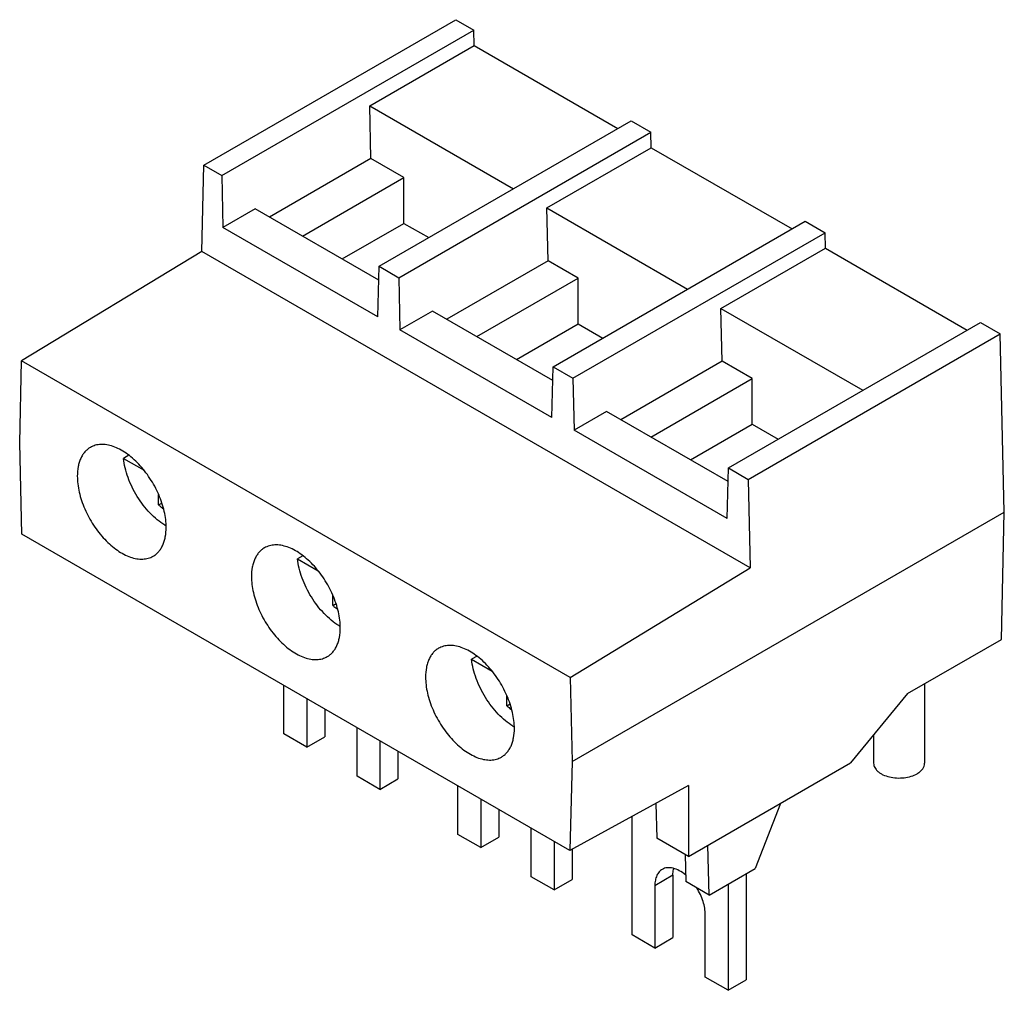
# Model space of a CAD drawing. Units: millimetres. Extents: x 8.6 to 66.6, y 23.9 to 81.1.
import ezdxf

# ---------------------------------------------------------------- set-up
doc = ezdxf.new("R2010")
doc.units = ezdxf.units.MM
doc.header["$LTSCALE"] = 6.822461
doc.layers.add('00_COMPONENTS_1', color=7, linetype='CONTINUOUS')

msp = doc.modelspace()

# ---------------------------------------------------------------- linework, layer by layer
at = {"layer": '00_COMPONENTS_1', "color": 7, "linetype": 'CONTINUOUS'}
for p, q in [((19.427, 72.477), (34.276, 81.05)), ((34.276, 81.05), (35.331, 80.441)), ((20.482, 71.868), (35.331, 80.441)), ((35.352, 79.531), (35.331, 80.441)), ((29.2, 75.979), (35.352, 79.531)), ((35.352, 79.531), (43.817, 74.644)), ((29.269, 72.869), (29.2, 75.979)), ((29.2, 75.979), (37.665, 71.092)), ((29.746, 66.52), (44.595, 75.093)), ((44.595, 75.093), (45.761, 74.42)), ((30.912, 65.846), (45.761, 74.42)), ((45.781, 73.51), (45.761, 74.42)), ((39.63, 69.958), (45.781, 73.51)), ((45.781, 73.51), (54.07, 68.724)), ((29.269, 72.869), (23.302, 69.423)), ((31.213, 71.747), (29.269, 72.869)), ((19.31, 67.395), (19.427, 72.477)), ((19.427, 72.477), (20.482, 71.868)), ((20.482, 71.868), (20.551, 68.807)), ((25.245, 68.302), (31.213, 71.747)), ((31.213, 69.052), (31.213, 71.747)), ((22.46, 69.91), (20.551, 68.807)), ((29.727, 65.714), (22.46, 69.91)), ((39.699, 66.847), (39.63, 69.958)), ((39.63, 69.958), (47.918, 65.172)), ((27.579, 66.954), (31.213, 69.052)), ((31.213, 69.052), (32.673, 68.21)), ((39.999, 60.6), (54.848, 69.173)), ((54.848, 69.173), (56.014, 68.5)), ((29.677, 63.538), (20.551, 68.807)), ((41.165, 59.927), (56.014, 68.5)), ((56.035, 67.59), (56.014, 68.5)), ((19.31, 67.395), (8.696, 60.954)), ((51.601, 48.752), (19.31, 67.395)), ((49.883, 64.038), (56.035, 67.59)), ((56.035, 67.59), (64.389, 62.767)), ((39.699, 66.847), (33.732, 63.402)), ((41.466, 65.827), (39.699, 66.847)), ((29.677, 63.538), (29.746, 66.52)), ((29.746, 66.52), (30.912, 65.846)), ((30.912, 65.846), (30.98, 62.786)), ((35.498, 62.382), (41.466, 65.827)), ((41.466, 63.133), (41.466, 65.827)), ((32.89, 63.888), (30.98, 62.786)), ((39.98, 59.794), (32.89, 63.888)), ((49.952, 60.928), (49.883, 64.038)), ((49.883, 64.038), (58.237, 59.215)), ((50.318, 54.643), (65.167, 63.216)), ((65.167, 63.216), (66.333, 62.543)), ((39.93, 57.619), (30.98, 62.786)), ((37.832, 61.035), (41.466, 63.133)), ((41.466, 63.133), (42.926, 62.29)), ((51.484, 53.969), (66.333, 62.543)), ((66.568, 52.037), (66.333, 62.543)), ((8.585, 56.12), (8.696, 60.954)), ((41.001, 42.304), (8.696, 60.954)), ((49.952, 60.928), (43.985, 57.482)), ((51.719, 59.908), (49.952, 60.928)), ((39.93, 57.619), (39.999, 60.6)), ((39.999, 60.6), (41.165, 59.927)), ((41.165, 59.927), (41.233, 56.866)), ((45.751, 56.463), (51.719, 59.908)), ((51.719, 57.213), (51.719, 59.908)), ((43.143, 57.969), (41.233, 56.866)), ((50.299, 53.837), (43.143, 57.969)), ((50.249, 51.661), (41.233, 56.866)), ((48.085, 55.115), (51.719, 57.213)), ((51.719, 57.213), (53.245, 56.333)), ((8.706, 50.743), (8.585, 56.12)), ((15.01, 55.392), (14.691, 55.207)), ((14.691, 55.207), (15.909, 54.504)), ((50.249, 51.661), (50.318, 54.643)), ((50.318, 54.643), (51.484, 53.969)), ((51.484, 53.969), (51.601, 48.752)), ((16.769, 52.464), (16.769, 53.074)), ((16.769, 52.464), (16.96, 52.575)), ((41.112, 37.34), (66.568, 52.037)), ((66.396, 44.543), (66.568, 52.037)), ((40.992, 32.103), (8.706, 50.743)), ((25.263, 49.472), (24.944, 49.288)), ((24.944, 49.288), (26.162, 48.584)), ((41.001, 42.304), (51.601, 48.752)), ((27.022, 46.545), (27.022, 47.155)), ((27.022, 46.545), (27.213, 46.655)), ((60.864, 41.349), (66.396, 44.543)), ((35.517, 43.553), (35.197, 43.368)), ((35.197, 43.368), (36.415, 42.665)), ((24.142, 38.973), (24.142, 41.831)), ((41.001, 42.304), (41.112, 37.34)), ((61.875, 41.933), (61.875, 37.242)), ((37.275, 40.625), (37.275, 41.235)), ((60.864, 41.349), (57.507, 37.264)), ((25.485, 41.055), (25.485, 38.197)), ((37.275, 40.625), (37.466, 40.736)), ((26.546, 40.443), (26.546, 38.81)), ((25.485, 38.197), (24.142, 38.973)), ((28.455, 36.483), (28.455, 39.341)), ((58.872, 38.926), (58.872, 37.242)), ((25.485, 38.197), (26.546, 38.81)), ((29.799, 38.565), (29.799, 35.707)), ((30.859, 37.953), (30.859, 36.319)), ((41.112, 37.34), (40.992, 32.103)), ((47.97, 31.759), (57.507, 37.264)), ((29.799, 35.707), (28.455, 36.483)), ((29.799, 35.707), (30.859, 36.319)), ((34.395, 33.053), (34.395, 35.912)), ((47.97, 35.926), (40.992, 32.103)), ((47.97, 35.926), (47.97, 31.759)), ((35.738, 35.136), (35.738, 32.278)), ((46.053, 34.875), (46.1, 32.839)), ((53.38, 34.882), (51.889, 31.037)), ((36.799, 34.524), (36.799, 32.89)), ((44.648, 27.134), (44.648, 34.106)), ((35.738, 32.278), (34.395, 33.053)), ((38.708, 30.563), (38.708, 33.421)), ((35.738, 32.278), (36.799, 32.89)), ((40.052, 32.646), (40.052, 29.788)), ((47.97, 31.759), (46.1, 32.839)), ((41.112, 32.169), (41.112, 30.4)), ((49.186, 29.477), (49.118, 32.421)), ((47.77, 31.874), (47.807, 30.273)), ((49.186, 29.477), (51.889, 31.037)), ((51.365, 30.735), (51.365, 24.48)), ((40.052, 29.788), (38.708, 30.563)), ((40.052, 29.788), (41.112, 30.4)), ((47.052, 30.645), (45.991, 30.033)), ((47.052, 30.645), (47.052, 26.971)), ((49.186, 29.477), (47.807, 30.273)), ((45.991, 30.033), (45.991, 26.358)), ((50.305, 30.123), (50.305, 23.868)), ((48.961, 24.644), (48.961, 28.318)), ((45.991, 26.358), (44.648, 27.134)), ((45.991, 26.358), (47.052, 26.971)), ((50.305, 23.868), (48.961, 24.644)), ((50.305, 23.868), (51.365, 24.48))]:
    msp.add_line(p, q, dxfattribs=at)
for centre in [(18.951, 54.231), (29.204, 48.312), (39.457, 42.392)]:
    msp.add_arc(centre, 3.477, 238.31398, 239.94677, dxfattribs=at)
for points, knots in [([(12.746, 55.854), (12.685, 55.819), (12.568, 55.737), (12.414, 55.586), (12.282, 55.406), (12.172, 55.199), (12.086, 54.969), (12.001, 54.623), (11.979, 54.348), (11.979, 54.16)], [0, 0, 0, 0, 0.108043, 0.218128, 0.33211, 0.451494, 0.577441, 0.710742, 1, 1, 1, 1]), ([(17.212, 51.139), (17.212, 51.292), (17.191, 51.609), (17.106, 52.091), (16.967, 52.584), (16.777, 53.078), (16.541, 53.564), (16.263, 54.029), (15.949, 54.466), (15.607, 54.863), (15.243, 55.214), (14.865, 55.51), (14.482, 55.745), (14.099, 55.913), (13.726, 56.013), (13.37, 56.039), (13.038, 55.99), (12.837, 55.906), (12.746, 55.854)], [0, 0, 0, 0, 0.062381, 0.128754, 0.198352, 0.270343, 0.343733, 0.417475, 0.490512, 0.561811, 0.630419, 0.695517, 0.756473, 0.812917, 0.864825, 0.912606, 0.957186, 1, 1, 1, 1]), ([(17.124, 51.273), (16.97, 51.368), (16.667, 51.589), (16.245, 51.984), (15.852, 52.443), (15.499, 52.954), (15.198, 53.501), (14.957, 54.068), (14.783, 54.637), (14.712, 55.02), (14.691, 55.207)], [0, 0, 0, 0, 0.113909, 0.235621, 0.363143, 0.494081, 0.625829, 0.755699, 0.881208, 1, 1, 1, 1]), ([(11.979, 54.16), (11.979, 54.007), (12, 53.69), (12.086, 53.208), (12.225, 52.715), (12.415, 52.221), (12.651, 51.735), (12.929, 51.27), (13.242, 50.833), (13.584, 50.436), (13.948, 50.085), (14.326, 49.789), (14.71, 49.555), (15.092, 49.386), (15.465, 49.287), (15.822, 49.26), (16.154, 49.309), (16.355, 49.393), (16.446, 49.445)], [0, 0, 0, 0, 0.062381, 0.128754, 0.198352, 0.270343, 0.343733, 0.417475, 0.490512, 0.561811, 0.630419, 0.695517, 0.756473, 0.812917, 0.864825, 0.912606, 0.957186, 1, 1, 1, 1]), ([(16.769, 52.464), (16.792, 52.443), (16.886, 52.363), (16.985, 52.289), (17.06, 52.237)], [0, 0, 0, 0, 0.256172, 1, 1, 1, 1]), ([(16.446, 49.445), (16.507, 49.48), (16.623, 49.562), (16.777, 49.713), (16.91, 49.893), (17.019, 50.1), (17.106, 50.33), (17.19, 50.676), (17.212, 50.952), (17.212, 51.139)], [0, 0, 0, 0, 0.108043, 0.218128, 0.33211, 0.451494, 0.577441, 0.710742, 1, 1, 1, 1]), ([(22.999, 49.934), (22.938, 49.899), (22.821, 49.818), (22.667, 49.666), (22.535, 49.486), (22.425, 49.28), (22.339, 49.049), (22.254, 48.703), (22.233, 48.428), (22.233, 48.241)], [0, 0, 0, 0, 0.108043, 0.218128, 0.33211, 0.451494, 0.577441, 0.710742, 1, 1, 1, 1]), ([(27.465, 45.22), (27.465, 45.373), (27.444, 45.69), (27.359, 46.171), (27.22, 46.664), (27.03, 47.159), (26.794, 47.644), (26.516, 48.11), (26.203, 48.546), (25.86, 48.944), (25.496, 49.294), (25.119, 49.59), (24.735, 49.825), (24.352, 49.994), (23.979, 50.093), (23.623, 50.119), (23.291, 50.07), (23.09, 49.987), (22.999, 49.934)], [0, 0, 0, 0, 0.062381, 0.128754, 0.198352, 0.270343, 0.343733, 0.417475, 0.490512, 0.561811, 0.630419, 0.695517, 0.756473, 0.812917, 0.864825, 0.912606, 0.957186, 1, 1, 1, 1]), ([(27.377, 45.353), (27.224, 45.448), (26.92, 45.669), (26.498, 46.064), (26.105, 46.524), (25.752, 47.035), (25.451, 47.582), (25.21, 48.148), (25.036, 48.718), (24.965, 49.1), (24.944, 49.288)], [0, 0, 0, 0, 0.113909, 0.235621, 0.363143, 0.494081, 0.625829, 0.755699, 0.881208, 1, 1, 1, 1]), ([(22.233, 48.241), (22.233, 48.087), (22.253, 47.77), (22.339, 47.289), (22.478, 46.796), (22.668, 46.301), (22.904, 45.816), (23.182, 45.35), (23.495, 44.914), (23.837, 44.516), (24.201, 44.166), (24.579, 43.87), (24.963, 43.635), (25.345, 43.466), (25.718, 43.367), (26.075, 43.341), (26.407, 43.39), (26.608, 43.473), (26.699, 43.526)], [0, 0, 0, 0, 0.062381, 0.128754, 0.198352, 0.270343, 0.343733, 0.417475, 0.490512, 0.561811, 0.630419, 0.695517, 0.756473, 0.812917, 0.864825, 0.912606, 0.957186, 1, 1, 1, 1]), ([(27.022, 46.545), (27.045, 46.524), (27.139, 46.444), (27.238, 46.369), (27.314, 46.318)], [0, 0, 0, 0, 0.256172, 1, 1, 1, 1]), ([(26.699, 43.526), (26.76, 43.561), (26.876, 43.642), (27.03, 43.794), (27.163, 43.974), (27.273, 44.18), (27.359, 44.411), (27.443, 44.757), (27.465, 45.032), (27.465, 45.22)], [0, 0, 0, 0, 0.108043, 0.218128, 0.33211, 0.451494, 0.577441, 0.710742, 1, 1, 1, 1]), ([(37.718, 39.3), (37.718, 39.454), (37.697, 39.77), (37.612, 40.252), (37.473, 40.745), (37.283, 41.239), (37.047, 41.725), (36.769, 42.19), (36.456, 42.627), (36.113, 43.024), (35.75, 43.375), (35.372, 43.671), (34.988, 43.906), (34.605, 44.074), (34.232, 44.174), (33.876, 44.2), (33.544, 44.151), (33.343, 44.067), (33.252, 44.015)], [0, 0, 0, 0, 0.062381, 0.128754, 0.198352, 0.270343, 0.343733, 0.417475, 0.490512, 0.561811, 0.630419, 0.695517, 0.756473, 0.812917, 0.864825, 0.912606, 0.957186, 1, 1, 1, 1]), ([(33.252, 44.015), (33.191, 43.98), (33.074, 43.898), (32.92, 43.747), (32.788, 43.567), (32.678, 43.36), (32.592, 43.13), (32.508, 42.784), (32.486, 42.509), (32.486, 42.321)], [0, 0, 0, 0, 0.108043, 0.218128, 0.33211, 0.451494, 0.577441, 0.710742, 1, 1, 1, 1]), ([(37.631, 39.434), (37.477, 39.529), (37.173, 39.75), (36.751, 40.145), (36.358, 40.604), (36.005, 41.115), (35.704, 41.662), (35.463, 42.229), (35.289, 42.798), (35.219, 43.181), (35.197, 43.368)], [0, 0, 0, 0, 0.113909, 0.235621, 0.363143, 0.494081, 0.625829, 0.755699, 0.881208, 1, 1, 1, 1]), ([(32.486, 42.321), (32.486, 42.168), (32.506, 41.851), (32.592, 41.369), (32.731, 40.876), (32.921, 40.382), (33.157, 39.896), (33.435, 39.431), (33.748, 38.994), (34.09, 38.597), (34.454, 38.246), (34.832, 37.95), (35.216, 37.716), (35.598, 37.547), (35.972, 37.448), (36.328, 37.421), (36.66, 37.47), (36.861, 37.554), (36.952, 37.606)], [0, 0, 0, 0, 0.062381, 0.128754, 0.198352, 0.270343, 0.343733, 0.417475, 0.490512, 0.561811, 0.630419, 0.695517, 0.756473, 0.812917, 0.864825, 0.912606, 0.957186, 1, 1, 1, 1]), ([(37.275, 40.625), (37.299, 40.604), (37.392, 40.524), (37.491, 40.45), (37.567, 40.398)], [0, 0, 0, 0, 0.256172, 1, 1, 1, 1]), ([(36.952, 37.606), (37.013, 37.641), (37.129, 37.723), (37.283, 37.874), (37.416, 38.055), (37.526, 38.261), (37.612, 38.491), (37.696, 38.837), (37.718, 39.113), (37.718, 39.3)], [0, 0, 0, 0, 0.108043, 0.218128, 0.33211, 0.451494, 0.577441, 0.710742, 1, 1, 1, 1]), ([(58.872, 37.242), (58.872, 37.2), (58.884, 37.112), (58.934, 36.985), (59.016, 36.865), (59.126, 36.754), (59.263, 36.654), (59.484, 36.534), (59.807, 36.427), (60.229, 36.367), (60.663, 36.379), (61.073, 36.461), (61.324, 36.565), (61.435, 36.629)], [0, 0, 0, 0, 0.042847, 0.087461, 0.135282, 0.18723, 0.243719, 0.304724, 0.438354, 0.582658, 0.729784, 0.87134, 1, 1, 1, 1]), ([(61.435, 36.629), (61.501, 36.667), (61.621, 36.75), (61.764, 36.9), (61.854, 37.066), (61.875, 37.185), (61.875, 37.242)], [0, 0, 0, 0, 0.289703, 0.549091, 0.78222, 1, 1, 1, 1]), ([(46.426, 30.994), (46.392, 30.974), (46.326, 30.928), (46.207, 30.811), (46.089, 30.619), (46.007, 30.341), (45.991, 30.139), (45.991, 30.033)], [0, 0, 0, 0, 0.108165, 0.218374, 0.451335, 0.710472, 1, 1, 1, 1]), ([(47.798, 30.663), (47.684, 30.759), (47.452, 30.921), (47.134, 31.053), (46.89, 31.094), (46.723, 31.093), (46.566, 31.061), (46.471, 31.019), (46.426, 30.994)], [0, 0, 0, 0, 0.299808, 0.563435, 0.68201, 0.792883, 0.897992, 1, 1, 1, 1]), ([(47.052, 30.645), (47.052, 30.681), (47.056, 30.817), (47.075, 30.953), (47.1, 31.05)], [0, 0, 0, 0, 0.263041, 1, 1, 1, 1]), ([(48.961, 28.318), (48.961, 28.446), (48.936, 28.712), (48.835, 29.112), (48.676, 29.515), (48.534, 29.774), (48.455, 29.9)], [0, 0, 0, 0, 0.22789, 0.474867, 0.734691, 1, 1, 1, 1])]:
    msp.add_open_spline(points, degree=3, knots=knots, dxfattribs=at)

doc.saveas('drawing.dxf')
